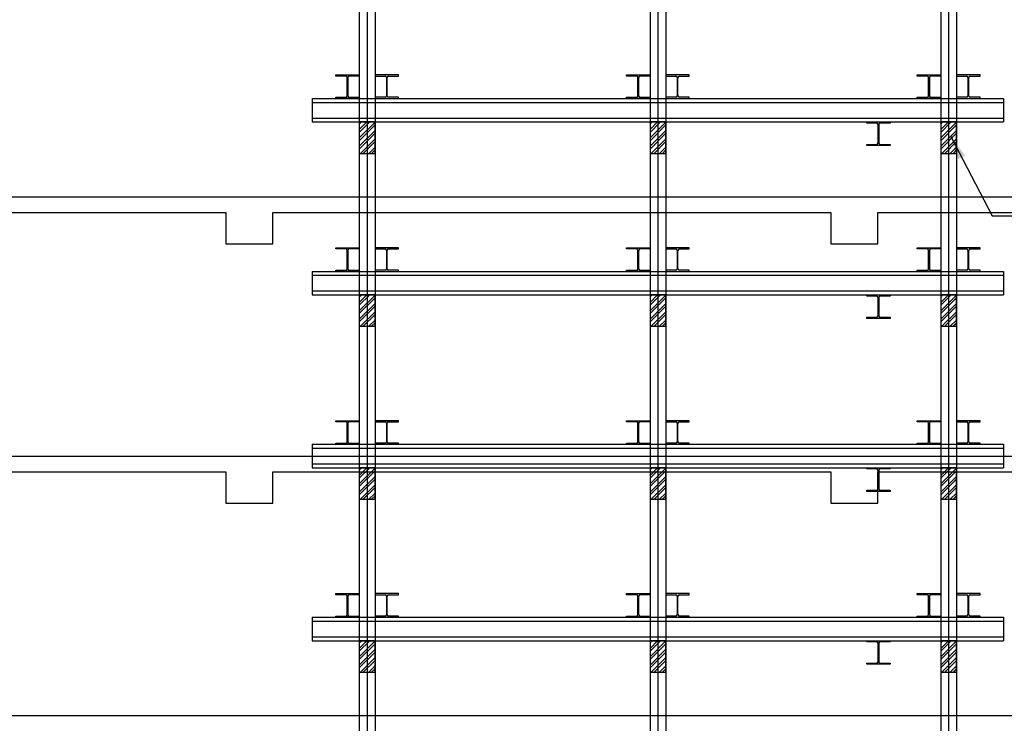
# Model space of a CAD drawing. Extents: x -539445 to 216555, y -1124956 to -1024424.
# Drawn here: x -335107 to -322577, y -1097506 to -1088555 of the extents above; entities that cross this region are included whole.
import ezdxf

# ---------------------------------------------------------------- set-up
doc = ezdxf.new("R2010")
doc.units = 0
doc.header["$LTSCALE"] = 100
doc.header["$MEASUREMENT"] = 0
for name, color, linetype in [('DIM', 7, 'CONTINUOUS'), ('PIECE-BRACKET', 61, 'CONTINUOUS'), ('SIDE PILE', 4, 'CONTINUOUS'), ('strut', 4, 'CONTINUOUS'), ('WALL', 2, 'CONTINUOUS'), ('하형재', 4, 'CONTINUOUS')]:
    doc.layers.add(name, color=color, linetype=linetype)
doc.styles.add('GHS', font='NGULIM.TTF')
doc.dimstyles.new('SK2', dxfattribs={"dimscale": 100, "dimtxt": 2.5, "dimasz": 3, "dimexe": 1, "dimexo": 0, "dimgap": 1, "dimtad": 1, "dimdec": 0, "dimzin": 0, "dimdsep": 46, "dimtxsty": 'GHS', "dimcen": 0, "dimclrd": 2, "dimclre": 2, "dimclrt": 7, "dimadec": 0, "dimazin": 0, "dimtfac": 1, "dimtdec": 0, "dimtix": 1, "dimtmove": 2, "dimatfit": 3, "dimfxl": 1, "dimtolj": 1, "dimtzin": 0, "dimarcsym": 0})

msp = doc.modelspace()

# ---------------------------------------------------------------- linework, layer by layer
at = {"layer": 'PIECE-BRACKET', "color": 4, "linetype": 'Continuous'}
for p, q in [((-330785.0685, -1089952.4181, 0), (-330688.126, -1089855.4756, 0)), ((-330785.0685, -1089881.7074, 0), (-330758.8367, -1089855.4756, 0)), ((-330785.0685, -1089987.7734, 0), (-330652.7707, -1089855.4756, 0)), ((-330585.0685, -1089855.4756, 0), (-330785.0685, -1089855.4756, 0)), ((-330785.0685, -1089855.4756, 0), (-330785.0685, -1090255.4756, 0)), ((-330785.0685, -1090058.4841, 0), (-330585.0685, -1089858.4841, 0)), ((-330785.0685, -1090093.8394, 0), (-330585.0685, -1089893.8394, 0)), ((-330585.0685, -1090255.4756, 0), (-330585.0685, -1089855.4756, 0)), ((-327085.0685, -1089952.4181, 0), (-326988.126, -1089855.4756, 0)), ((-327085.0685, -1089881.7074, 0), (-327058.8367, -1089855.4756, 0)), ((-327085.0685, -1089987.7734, 0), (-326952.7707, -1089855.4756, 0)), ((-326885.0685, -1089855.4756, 0), (-327085.0685, -1089855.4756, 0)), ((-327085.0685, -1089855.4756, 0), (-327085.0685, -1090255.4756, 0)), ((-327085.0685, -1090058.4841, 0), (-326885.0685, -1089858.4841, 0)), ((-327085.0685, -1090093.8394, 0), (-326885.0685, -1089893.8394, 0)), ((-326885.0685, -1090255.4756, 0), (-326885.0685, -1089855.4756, 0)), ((-323385.0685, -1089952.4181, 0), (-323288.126, -1089855.4756, 0)), ((-323385.0685, -1089881.7074, 0), (-323358.8367, -1089855.4756, 0)), ((-323385.0685, -1089987.7734, 0), (-323252.7707, -1089855.4756, 0)), ((-323185.0685, -1089855.4756, 0), (-323385.0685, -1089855.4756, 0)), ((-323385.0685, -1089855.4756, 0), (-323385.0685, -1090255.4756, 0)), ((-323385.0685, -1090058.4841, 0), (-323185.0685, -1089858.4841, 0)), ((-323385.0685, -1090093.8394, 0), (-323185.0685, -1089893.8394, 0)), ((-323185.0685, -1090255.4756, 0), (-323185.0685, -1089855.4756, 0)), ((-330785.0685, -1090164.5501, 0), (-330585.0685, -1089964.5501, 0)), ((-330785.0685, -1090199.9054, 0), (-330585.0685, -1089999.9054, 0)), ((-327085.0685, -1090164.5501, 0), (-326885.0685, -1089964.5501, 0)), ((-327085.0685, -1090199.9054, 0), (-326885.0685, -1089999.9054, 0)), ((-323385.0685, -1090164.5501, 0), (-323185.0685, -1089964.5501, 0)), ((-323385.0685, -1090199.9054, 0), (-323185.0685, -1089999.9054, 0)), ((-330769.9279, -1090255.4756, 0), (-330585.0685, -1090070.6161, 0)), ((-330734.5726, -1090255.4756, 0), (-330585.0685, -1090105.9714, 0)), ((-327069.9279, -1090255.4756, 0), (-326885.0685, -1090070.6161, 0)), ((-327034.5726, -1090255.4756, 0), (-326885.0685, -1090105.9714, 0)), ((-323369.9279, -1090255.4756, 0), (-323185.0685, -1090070.6161, 0)), ((-323334.5726, -1090255.4756, 0), (-323185.0685, -1090105.9714, 0)), ((-330785.0685, -1090255.4756, 0), (-330585.0685, -1090255.4756, 0)), ((-330663.8619, -1090255.4756, 0), (-330585.0685, -1090176.6821, 0)), ((-330628.5066, -1090255.4756, 0), (-330585.0685, -1090212.0375, 0)), ((-327085.0685, -1090255.4756, 0), (-326885.0685, -1090255.4756, 0)), ((-326963.8619, -1090255.4756, 0), (-326885.0685, -1090176.6821, 0)), ((-326928.5066, -1090255.4756, 0), (-326885.0685, -1090212.0375, 0)), ((-323385.0685, -1090255.4756, 0), (-323185.0685, -1090255.4756, 0)), ((-323263.8619, -1090255.4756, 0), (-323185.0685, -1090176.6821, 0)), ((-323228.5066, -1090255.4756, 0), (-323185.0685, -1090212.0375, 0)), ((-330785.0685, -1092152.4181, 0), (-330688.126, -1092055.4756, 0)), ((-330785.0685, -1092081.7074, 0), (-330758.8367, -1092055.4756, 0)), ((-330785.0685, -1092187.7734, 0), (-330652.7707, -1092055.4756, 0)), ((-330585.0685, -1092055.4756, 0), (-330785.0685, -1092055.4756, 0)), ((-330785.0685, -1092055.4756, 0), (-330785.0685, -1092455.4756, 0)), ((-330785.0685, -1092258.4841, 0), (-330585.0685, -1092058.4841, 0)), ((-330785.0685, -1092293.8394, 0), (-330585.0685, -1092093.8394, 0)), ((-330785.0685, -1092364.5501, 0), (-330585.0685, -1092164.5501, 0)), ((-330585.0685, -1092455.4756, 0), (-330585.0685, -1092055.4756, 0)), ((-327085.0685, -1092152.4181, 0), (-326988.126, -1092055.4756, 0)), ((-327085.0685, -1092081.7074, 0), (-327058.8367, -1092055.4756, 0)), ((-327085.0685, -1092187.7734, 0), (-326952.7707, -1092055.4756, 0)), ((-326885.0685, -1092055.4756, 0), (-327085.0685, -1092055.4756, 0)), ((-327085.0685, -1092055.4756, 0), (-327085.0685, -1092455.4756, 0)), ((-327085.0685, -1092258.4841, 0), (-326885.0685, -1092058.4841, 0)), ((-327085.0685, -1092293.8394, 0), (-326885.0685, -1092093.8394, 0)), ((-327085.0685, -1092364.5501, 0), (-326885.0685, -1092164.5501, 0)), ((-326885.0685, -1092455.4756, 0), (-326885.0685, -1092055.4756, 0)), ((-323385.0685, -1092152.4181, 0), (-323288.126, -1092055.4756, 0)), ((-323385.0685, -1092081.7074, 0), (-323358.8367, -1092055.4756, 0)), ((-323385.0685, -1092187.7734, 0), (-323252.7707, -1092055.4756, 0)), ((-323185.0685, -1092055.4756, 0), (-323385.0685, -1092055.4756, 0)), ((-323385.0685, -1092055.4756, 0), (-323385.0685, -1092455.4756, 0)), ((-323385.0685, -1092258.4841, 0), (-323185.0685, -1092058.4841, 0)), ((-323385.0685, -1092293.8394, 0), (-323185.0685, -1092093.8394, 0)), ((-323385.0685, -1092364.5501, 0), (-323185.0685, -1092164.5501, 0)), ((-323185.0685, -1092455.4756, 0), (-323185.0685, -1092055.4756, 0)), ((-330785.0685, -1092399.9054, 0), (-330585.0685, -1092199.9054, 0)), ((-330769.9279, -1092455.4756, 0), (-330585.0685, -1092270.6161, 0)), ((-327085.0685, -1092399.9054, 0), (-326885.0685, -1092199.9054, 0)), ((-327069.9279, -1092455.4756, 0), (-326885.0685, -1092270.6161, 0)), ((-323385.0685, -1092399.9054, 0), (-323185.0685, -1092199.9054, 0)), ((-323369.9279, -1092455.4756, 0), (-323185.0685, -1092270.6161, 0)), ((-330734.5726, -1092455.4756, 0), (-330585.0685, -1092305.9714, 0)), ((-330663.8619, -1092455.4756, 0), (-330585.0685, -1092376.6821, 0)), ((-330628.5066, -1092455.4756, 0), (-330585.0685, -1092412.0375, 0)), ((-327034.5726, -1092455.4756, 0), (-326885.0685, -1092305.9714, 0)), ((-326963.8619, -1092455.4756, 0), (-326885.0685, -1092376.6821, 0)), ((-326928.5066, -1092455.4756, 0), (-326885.0685, -1092412.0375, 0)), ((-323334.5726, -1092455.4756, 0), (-323185.0685, -1092305.9714, 0)), ((-323263.8619, -1092455.4756, 0), (-323185.0685, -1092376.6821, 0)), ((-323228.5066, -1092455.4756, 0), (-323185.0685, -1092412.0375, 0)), ((-330785.0685, -1092455.4756, 0), (-330585.0685, -1092455.4756, 0)), ((-327085.0685, -1092455.4756, 0), (-326885.0685, -1092455.4756, 0)), ((-323385.0685, -1092455.4756, 0), (-323185.0685, -1092455.4756, 0)), ((-330785.0685, -1094352.4181, 0), (-330688.126, -1094255.4756, 0)), ((-330785.0685, -1094281.7074, 0), (-330758.8367, -1094255.4756, 0)), ((-330785.0685, -1094387.7734, 0), (-330652.7707, -1094255.4756, 0)), ((-330585.0685, -1094255.4756, 0), (-330785.0685, -1094255.4756, 0)), ((-330785.0685, -1094255.4756, 0), (-330785.0685, -1094655.4756, 0)), ((-330785.0685, -1094458.4841, 0), (-330585.0685, -1094258.4841, 0)), ((-330785.0685, -1094493.8394, 0), (-330585.0685, -1094293.8394, 0)), ((-330585.0685, -1094655.4756, 0), (-330585.0685, -1094255.4756, 0)), ((-327085.0685, -1094352.4181, 0), (-326988.126, -1094255.4756, 0)), ((-327085.0685, -1094281.7074, 0), (-327058.8367, -1094255.4756, 0)), ((-327085.0685, -1094387.7734, 0), (-326952.7707, -1094255.4756, 0)), ((-326885.0685, -1094255.4756, 0), (-327085.0685, -1094255.4756, 0)), ((-327085.0685, -1094255.4756, 0), (-327085.0685, -1094655.4756, 0)), ((-327085.0685, -1094458.4841, 0), (-326885.0685, -1094258.4841, 0)), ((-327085.0685, -1094493.8394, 0), (-326885.0685, -1094293.8394, 0)), ((-326885.0685, -1094655.4756, 0), (-326885.0685, -1094255.4756, 0)), ((-323385.0685, -1094352.4181, 0), (-323288.126, -1094255.4756, 0)), ((-323385.0685, -1094281.7074, 0), (-323358.8367, -1094255.4756, 0)), ((-323385.0685, -1094387.7734, 0), (-323252.7707, -1094255.4756, 0)), ((-323185.0685, -1094255.4756, 0), (-323385.0685, -1094255.4756, 0)), ((-323385.0685, -1094255.4756, 0), (-323385.0685, -1094655.4756, 0)), ((-323385.0685, -1094458.4841, 0), (-323185.0685, -1094258.4841, 0)), ((-323385.0685, -1094493.8394, 0), (-323185.0685, -1094293.8394, 0)), ((-323185.0685, -1094655.4756, 0), (-323185.0685, -1094255.4756, 0)), ((-330785.0685, -1094564.5501, 0), (-330585.0685, -1094364.5501, 0)), ((-330785.0685, -1094599.9054, 0), (-330585.0685, -1094399.9054, 0)), ((-327085.0685, -1094564.5501, 0), (-326885.0685, -1094364.5501, 0)), ((-327085.0685, -1094599.9054, 0), (-326885.0685, -1094399.9054, 0)), ((-323385.0685, -1094564.5501, 0), (-323185.0685, -1094364.5501, 0)), ((-323385.0685, -1094599.9054, 0), (-323185.0685, -1094399.9054, 0)), ((-330769.9279, -1094655.4756, 0), (-330585.0685, -1094470.6161, 0)), ((-330734.5726, -1094655.4756, 0), (-330585.0685, -1094505.9714, 0)), ((-327069.9279, -1094655.4756, 0), (-326885.0685, -1094470.6161, 0)), ((-327034.5726, -1094655.4756, 0), (-326885.0685, -1094505.9714, 0)), ((-323369.9279, -1094655.4756, 0), (-323185.0685, -1094470.6161, 0)), ((-323334.5726, -1094655.4756, 0), (-323185.0685, -1094505.9714, 0)), ((-330785.0685, -1094655.4756, 0), (-330585.0685, -1094655.4756, 0)), ((-330663.8619, -1094655.4756, 0), (-330585.0685, -1094576.6821, 0)), ((-330628.5066, -1094655.4756, 0), (-330585.0685, -1094612.0375, 0)), ((-327085.0685, -1094655.4756, 0), (-326885.0685, -1094655.4756, 0)), ((-326963.8619, -1094655.4756, 0), (-326885.0685, -1094576.6821, 0)), ((-326928.5066, -1094655.4756, 0), (-326885.0685, -1094612.0375, 0)), ((-323385.0685, -1094655.4756, 0), (-323185.0685, -1094655.4756, 0)), ((-323263.8619, -1094655.4756, 0), (-323185.0685, -1094576.6821, 0)), ((-323228.5066, -1094655.4756, 0), (-323185.0685, -1094612.0375, 0)), ((-330785.0685, -1096552.4181, 0), (-330688.126, -1096455.4756, 0)), ((-330785.0685, -1096481.7074, 0), (-330758.8367, -1096455.4756, 0)), ((-330785.0685, -1096587.7734, 0), (-330652.7707, -1096455.4756, 0)), ((-330585.0685, -1096455.4756, 0), (-330785.0685, -1096455.4756, 0)), ((-330785.0685, -1096455.4756, 0), (-330785.0685, -1096855.4756, 0)), ((-330785.0685, -1096658.4841, 0), (-330585.0685, -1096458.4841, 0)), ((-330785.0685, -1096693.8394, 0), (-330585.0685, -1096493.8394, 0)), ((-330585.0685, -1096855.4756, 0), (-330585.0685, -1096455.4756, 0)), ((-327085.0685, -1096552.4181, 0), (-326988.126, -1096455.4756, 0)), ((-327085.0685, -1096481.7074, 0), (-327058.8367, -1096455.4756, 0)), ((-327085.0685, -1096587.7734, 0), (-326952.7707, -1096455.4756, 0)), ((-326885.0685, -1096455.4756, 0), (-327085.0685, -1096455.4756, 0)), ((-327085.0685, -1096455.4756, 0), (-327085.0685, -1096855.4756, 0)), ((-327085.0685, -1096658.4841, 0), (-326885.0685, -1096458.4841, 0)), ((-327085.0685, -1096693.8394, 0), (-326885.0685, -1096493.8394, 0)), ((-326885.0685, -1096855.4756, 0), (-326885.0685, -1096455.4756, 0)), ((-323385.0685, -1096552.4181, 0), (-323288.126, -1096455.4756, 0)), ((-323385.0685, -1096481.7074, 0), (-323358.8367, -1096455.4756, 0)), ((-323385.0685, -1096587.7734, 0), (-323252.7707, -1096455.4756, 0)), ((-323185.0685, -1096455.4756, 0), (-323385.0685, -1096455.4756, 0)), ((-323385.0685, -1096455.4756, 0), (-323385.0685, -1096855.4756, 0)), ((-323385.0685, -1096658.4841, 0), (-323185.0685, -1096458.4841, 0)), ((-323385.0685, -1096693.8394, 0), (-323185.0685, -1096493.8394, 0)), ((-323185.0685, -1096855.4756, 0), (-323185.0685, -1096455.4756, 0)), ((-330785.0685, -1096764.5501, 0), (-330585.0685, -1096564.5501, 0)), ((-330785.0685, -1096799.9054, 0), (-330585.0685, -1096599.9054, 0)), ((-330769.9279, -1096855.4756, 0), (-330585.0685, -1096670.6161, 0)), ((-327085.0685, -1096764.5501, 0), (-326885.0685, -1096564.5501, 0)), ((-327085.0685, -1096799.9054, 0), (-326885.0685, -1096599.9054, 0)), ((-327069.9279, -1096855.4756, 0), (-326885.0685, -1096670.6161, 0)), ((-323385.0685, -1096764.5501, 0), (-323185.0685, -1096564.5501, 0)), ((-323385.0685, -1096799.9054, 0), (-323185.0685, -1096599.9054, 0)), ((-323369.9279, -1096855.4756, 0), (-323185.0685, -1096670.6161, 0)), ((-330734.5726, -1096855.4756, 0), (-330585.0685, -1096705.9714, 0)), ((-330663.8619, -1096855.4756, 0), (-330585.0685, -1096776.6821, 0)), ((-327034.5726, -1096855.4756, 0), (-326885.0685, -1096705.9714, 0)), ((-326963.8619, -1096855.4756, 0), (-326885.0685, -1096776.6821, 0)), ((-323334.5726, -1096855.4756, 0), (-323185.0685, -1096705.9714, 0)), ((-323263.8619, -1096855.4756, 0), (-323185.0685, -1096776.6821, 0)), ((-330785.0685, -1096855.4756, 0), (-330585.0685, -1096855.4756, 0)), ((-330628.5066, -1096855.4756, 0), (-330585.0685, -1096812.0375, 0)), ((-327085.0685, -1096855.4756, 0), (-326885.0685, -1096855.4756, 0)), ((-326928.5066, -1096855.4756, 0), (-326885.0685, -1096812.0375, 0)), ((-323385.0685, -1096855.4756, 0), (-323185.0685, -1096855.4756, 0)), ((-323228.5066, -1096855.4756, 0), (-323185.0685, -1096812.0375, 0))]:
    msp.add_line(p, q, dxfattribs=at)
at = {"layer": 'SIDE PILE', "color": 4}
for p, q in [((-330785.2243, -1081756.451, 0), (-330785.0685, -1108256.0929)), ((-330585.2243, -1081756.451, 0), (-330585.0685, -1108256.0929)), ((-327085.2243, -1081756.451, 0), (-327085.0685, -1108256.0929)), ((-326885.2243, -1081756.451, 0), (-326885.0685, -1108256.0929)), ((-323385.2243, -1081756.451, 0), (-323385.0685, -1108256.0929)), ((-323185.2243, -1081756.451, 0), (-323185.0685, -1108256.0929))]:
    msp.add_line(p, q, dxfattribs=at)
at = {"layer": 'SIDE PILE', "color": 1}
for p, q in [((-330685.2243, -1081756.451, 0), (-330685.0685, -1108256.0929)), ((-326985.2243, -1081756.451, 0), (-326985.0685, -1108256.0929)), ((-323285.2243, -1081756.451, 0), (-323285.0685, -1108256.0929))]:
    msp.add_line(p, q, dxfattribs=at)
at = {"layer": 'strut', "linetype": 'ByBlock'}
for p, q in [((-331385.1594, -1089556.0681, 0), (-331385.1589, -1089855.4544, 0)), ((-322585.1307, -1089556.0929, 0), (-322585.1295, -1089855.4083, 0)), ((-331385.1594, -1091756.0681, 0), (-331385.1589, -1092055.4544, 0)), ((-322585.1307, -1091756.0929, 0), (-322585.1295, -1092055.4083, 0)), ((-331385.1594, -1093956.0681, 0), (-331385.1589, -1094255.4544, 0)), ((-322585.1307, -1093956.0929, 0), (-322585.1295, -1094255.4083, 0)), ((-331385.1594, -1096156.0681, 0), (-331385.1589, -1096455.4544, 0)), ((-322585.1307, -1096156.0929, 0), (-322585.1295, -1096455.4083, 0))]:
    msp.add_line(p, q, dxfattribs=at)
at = {"layer": 'strut', "color": 1}
for p, q in [((-331385.1593, -1089606.0596, 0), (-322585.1305, -1089606.0402, 0)), ((-331385.159, -1089806.0596, 0), (-322585.1297, -1089806.0402, 0)), ((-331385.1593, -1091806.0596, 0), (-322585.1305, -1091806.0402, 0)), ((-331385.159, -1092006.0596, 0), (-322585.1297, -1092006.0402, 0)), ((-331385.1593, -1094006.0596, 0), (-322585.1305, -1094006.0402, 0)), ((-331385.159, -1094206.0596, 0), (-322585.1297, -1094206.0402, 0)), ((-331385.1593, -1096206.0596, 0), (-322585.1305, -1096206.0402, 0)), ((-331385.159, -1096406.0596, 0), (-322585.1297, -1096406.0402, 0))]:
    msp.add_line(p, q, dxfattribs=at)
at = {"layer": 'strut'}
for p, q in [((-331385.1589, -1089556.06, 0), (-322585.1307, -1089556.0406, 0)), ((-331385.1589, -1089855.4404, 0), (-322585.1295, -1089855.4071, 0)), ((-331385.1589, -1091756.06, 0), (-322585.1307, -1091756.0406, 0)), ((-331385.1589, -1092055.4404, 0), (-322585.1295, -1092055.4071, 0)), ((-331385.1589, -1093956.06, 0), (-322585.1307, -1093956.0406, 0)), ((-331385.1589, -1094255.4404, 0), (-322585.1295, -1094255.4071, 0)), ((-331385.1589, -1096156.06, 0), (-322585.1307, -1096156.0406, 0)), ((-331385.1589, -1096455.4404, 0), (-322585.1295, -1096455.4071, 0))]:
    msp.add_line(p, q, dxfattribs=at)
at = {"layer": 'WALL', "color": 8}
for p, q in [((-357085.0685, -1090806.0929), (-310485.0685, -1090806.0929)), ((-340185.0685, -1091006.0929), (-332485.0685, -1091006.0929)), ((-332485.0685, -1091006.0929), (-332485.0685, -1091406.0929)), ((-331885.0685, -1091006.0929), (-324785.0685, -1091006.0929)), ((-331885.0685, -1091406.0929), (-331885.0685, -1091006.0929)), ((-324785.0685, -1091006.0929), (-324785.0685, -1091406.0929)), ((-324185.0685, -1091006.0929), (-317585.0685, -1091006.0929)), ((-324185.0685, -1091406.0929), (-324185.0685, -1091006.0929)), ((-332485.0685, -1091406.0929), (-331885.0685, -1091406.0929)), ((-324785.0685, -1091406.0929), (-324185.0685, -1091406.0929)), ((-357085.0685, -1094106.0929), (-310485.0685, -1094106.0929)), ((-340185.0685, -1094306.0929), (-332485.0685, -1094306.0929)), ((-332485.0685, -1094306.0929), (-332485.0685, -1094706.0929)), ((-331885.0685, -1094306.0929), (-324785.0685, -1094306.0929)), ((-331885.0685, -1094706.0929), (-331885.0685, -1094306.0929)), ((-324785.0685, -1094306.0929), (-324785.0685, -1094706.0929)), ((-324185.0685, -1094306.0929), (-317585.0685, -1094306.0929)), ((-324185.0685, -1094706.0929), (-324185.0685, -1094306.0929)), ((-332485.0685, -1094706.0929), (-331885.0685, -1094706.0929)), ((-324785.0685, -1094706.0929), (-324185.0685, -1094706.0929)), ((-357085.0685, -1097406.0929), (-310485.0685, -1097406.0929))]:
    msp.add_line(p, q, dxfattribs=at)
at = {"layer": '하형재', "linetype": 'Continuous'}
for p, q in [((-331085.1307, -1089271.0929, 0), (-331085.1307, -1089256.0929, 0)), ((-331085.1307, -1089256.0929, 0), (-330785.1307, -1089256.0929, 0)), ((-330958.1307, -1089271.0929, 0), (-331085.1307, -1089271.0929, 0)), ((-330785.1307, -1089271.0929, 0), (-330912.1307, -1089271.0929, 0)), ((-330785.1307, -1089256.0929, 0), (-330785.1307, -1089271.0929, 0)), ((-330585.1307, -1089256.0929, 0), (-330585.1307, -1089271.0929, 0)), ((-330285.1307, -1089256.0929, 0), (-330585.1307, -1089256.0929, 0)), ((-330585.1307, -1089271.0929, 0), (-330458.1307, -1089271.0929, 0)), ((-330412.1307, -1089271.0929, 0), (-330285.1307, -1089271.0929, 0)), ((-330285.1307, -1089271.0929, 0), (-330285.1307, -1089256.0929, 0)), ((-327385.1307, -1089271.0929, 0), (-327385.1307, -1089256.0929, 0)), ((-327385.1307, -1089256.0929, 0), (-327085.1307, -1089256.0929, 0)), ((-327258.1307, -1089271.0929, 0), (-327385.1307, -1089271.0929, 0)), ((-327085.1307, -1089271.0929, 0), (-327212.1307, -1089271.0929, 0)), ((-327085.1307, -1089256.0929, 0), (-327085.1307, -1089271.0929, 0)), ((-326885.1307, -1089256.0929, 0), (-326885.1307, -1089271.0929, 0)), ((-326585.1307, -1089256.0929, 0), (-326885.1307, -1089256.0929, 0)), ((-326885.1307, -1089271.0929, 0), (-326758.1307, -1089271.0929, 0)), ((-326712.1307, -1089271.0929, 0), (-326585.1307, -1089271.0929, 0)), ((-326585.1307, -1089271.0929, 0), (-326585.1307, -1089256.0929, 0)), ((-323685.1307, -1089271.0929, 0), (-323685.1307, -1089256.0929, 0)), ((-323685.1307, -1089256.0929, 0), (-323385.1307, -1089256.0929, 0)), ((-323558.1307, -1089271.0929, 0), (-323685.1307, -1089271.0929, 0)), ((-323385.1307, -1089271.0929, 0), (-323512.1307, -1089271.0929, 0)), ((-323385.1307, -1089256.0929, 0), (-323385.1307, -1089271.0929, 0)), ((-323185.1307, -1089256.0929, 0), (-323185.1307, -1089271.0929, 0)), ((-322885.1307, -1089256.0929, 0), (-323185.1307, -1089256.0929, 0)), ((-323185.1307, -1089271.0929, 0), (-323058.1307, -1089271.0929, 0)), ((-323012.1307, -1089271.0929, 0), (-322885.1307, -1089271.0929, 0)), ((-322885.1307, -1089271.0929, 0), (-322885.1307, -1089256.0929, 0)), ((-330940.1307, -1089523.0929, 0), (-330940.1307, -1089289.0929, 0)), ((-330930.1307, -1089289.0929, 0), (-330930.1307, -1089523.0929, 0)), ((-330440.1307, -1089289.0929, 0), (-330440.1307, -1089523.0929, 0)), ((-330430.1307, -1089523.0929, 0), (-330430.1307, -1089289.0929, 0)), ((-327240.1307, -1089523.0929, 0), (-327240.1307, -1089289.0929, 0)), ((-327230.1307, -1089289.0929, 0), (-327230.1307, -1089523.0929, 0)), ((-326740.1307, -1089289.0929, 0), (-326740.1307, -1089523.0929, 0)), ((-326730.1307, -1089523.0929, 0), (-326730.1307, -1089289.0929, 0)), ((-323540.1307, -1089523.0929, 0), (-323540.1307, -1089289.0929, 0)), ((-323530.1307, -1089289.0929, 0), (-323530.1307, -1089523.0929, 0)), ((-323040.1307, -1089289.0929, 0), (-323040.1307, -1089523.0929, 0)), ((-323030.1307, -1089523.0929, 0), (-323030.1307, -1089289.0929, 0)), ((-331085.1307, -1089556.0929, 0), (-331085.1307, -1089541.0929, 0)), ((-331085.1307, -1089541.0929, 0), (-330958.1307, -1089541.0929, 0)), ((-330785.1307, -1089556.0929, 0), (-331085.1307, -1089556.0929, 0)), ((-330912.1307, -1089541.0929, 0), (-330785.1307, -1089541.0929, 0)), ((-330785.1307, -1089541.0929, 0), (-330785.1307, -1089556.0929, 0)), ((-330458.1307, -1089541.0929, 0), (-330585.1307, -1089541.0929, 0)), ((-330585.1307, -1089541.0929, 0), (-330585.1307, -1089556.0929, 0)), ((-330585.1307, -1089556.0929, 0), (-330285.1307, -1089556.0929, 0)), ((-330285.1307, -1089541.0929, 0), (-330412.1307, -1089541.0929, 0)), ((-330285.1307, -1089556.0929, 0), (-330285.1307, -1089541.0929, 0)), ((-327385.1307, -1089556.0929, 0), (-327385.1307, -1089541.0929, 0)), ((-327385.1307, -1089541.0929, 0), (-327258.1307, -1089541.0929, 0)), ((-327085.1307, -1089556.0929, 0), (-327385.1307, -1089556.0929, 0)), ((-327212.1307, -1089541.0929, 0), (-327085.1307, -1089541.0929, 0)), ((-327085.1307, -1089541.0929, 0), (-327085.1307, -1089556.0929, 0)), ((-326758.1307, -1089541.0929, 0), (-326885.1307, -1089541.0929, 0)), ((-326885.1307, -1089541.0929, 0), (-326885.1307, -1089556.0929, 0)), ((-326885.1307, -1089556.0929, 0), (-326585.1307, -1089556.0929, 0)), ((-326585.1307, -1089541.0929, 0), (-326712.1307, -1089541.0929, 0)), ((-326585.1307, -1089556.0929, 0), (-326585.1307, -1089541.0929, 0)), ((-323685.1307, -1089556.0929, 0), (-323685.1307, -1089541.0929, 0)), ((-323685.1307, -1089541.0929, 0), (-323558.1307, -1089541.0929, 0)), ((-323385.1307, -1089556.0929, 0), (-323685.1307, -1089556.0929, 0)), ((-323512.1307, -1089541.0929, 0), (-323385.1307, -1089541.0929, 0)), ((-323385.1307, -1089541.0929, 0), (-323385.1307, -1089556.0929, 0)), ((-323058.1307, -1089541.0929, 0), (-323185.1307, -1089541.0929, 0)), ((-323185.1307, -1089541.0929, 0), (-323185.1307, -1089556.0929, 0)), ((-323185.1307, -1089556.0929, 0), (-322885.1307, -1089556.0929, 0)), ((-322885.1307, -1089541.0929, 0), (-323012.1307, -1089541.0929, 0)), ((-322885.1307, -1089556.0929, 0), (-322885.1307, -1089541.0929, 0)), ((-324328.0804, -1089870.4132, 0), (-324328.0804, -1089855.4132, 0)), ((-324328.0804, -1089855.4132, 0), (-324028.0804, -1089855.4132, 0)), ((-324201.0804, -1089870.4132, 0), (-324328.0804, -1089870.4132, 0)), ((-324183.0804, -1090122.4132, 0), (-324183.0804, -1089888.4132, 0)), ((-324173.0804, -1089888.4132, 0), (-324173.0804, -1090122.4132, 0)), ((-324028.0804, -1089870.4132, 0), (-324155.0804, -1089870.4132, 0)), ((-324028.0804, -1089855.4132, 0), (-324028.0804, -1089870.4132, 0)), ((-324328.0804, -1090155.4132, 0), (-324328.0804, -1090140.4132, 0)), ((-324328.0804, -1090140.4132, 0), (-324201.0804, -1090140.4132, 0)), ((-324028.0804, -1090155.4132, 0), (-324328.0804, -1090155.4132, 0)), ((-324155.0804, -1090140.4132, 0), (-324028.0804, -1090140.4132, 0)), ((-324028.0804, -1090140.4132, 0), (-324028.0804, -1090155.4132, 0)), ((-331085.1307, -1091471.0929, 0), (-331085.1307, -1091456.0929, 0)), ((-331085.1307, -1091456.0929, 0), (-330785.1307, -1091456.0929, 0)), ((-330958.1307, -1091471.0929, 0), (-331085.1307, -1091471.0929, 0)), ((-330940.1307, -1091723.0929, 0), (-330940.1307, -1091489.0929, 0)), ((-330930.1307, -1091489.0929, 0), (-330930.1307, -1091723.0929, 0)), ((-330785.1307, -1091471.0929, 0), (-330912.1307, -1091471.0929, 0)), ((-330785.1307, -1091456.0929, 0), (-330785.1307, -1091471.0929, 0)), ((-330585.1307, -1091456.0929, 0), (-330585.1307, -1091471.0929, 0)), ((-330285.1307, -1091456.0929, 0), (-330585.1307, -1091456.0929, 0)), ((-330585.1307, -1091471.0929, 0), (-330458.1307, -1091471.0929, 0)), ((-330440.1307, -1091489.0929, 0), (-330440.1307, -1091723.0929, 0)), ((-330430.1307, -1091723.0929, 0), (-330430.1307, -1091489.0929, 0)), ((-330412.1307, -1091471.0929, 0), (-330285.1307, -1091471.0929, 0)), ((-330285.1307, -1091471.0929, 0), (-330285.1307, -1091456.0929, 0)), ((-327385.1307, -1091471.0929, 0), (-327385.1307, -1091456.0929, 0)), ((-327385.1307, -1091456.0929, 0), (-327085.1307, -1091456.0929, 0)), ((-327258.1307, -1091471.0929, 0), (-327385.1307, -1091471.0929, 0)), ((-327240.1307, -1091723.0929, 0), (-327240.1307, -1091489.0929, 0)), ((-327230.1307, -1091489.0929, 0), (-327230.1307, -1091723.0929, 0)), ((-327085.1307, -1091471.0929, 0), (-327212.1307, -1091471.0929, 0)), ((-327085.1307, -1091456.0929, 0), (-327085.1307, -1091471.0929, 0)), ((-326885.1307, -1091456.0929, 0), (-326885.1307, -1091471.0929, 0)), ((-326585.1307, -1091456.0929, 0), (-326885.1307, -1091456.0929, 0)), ((-326885.1307, -1091471.0929, 0), (-326758.1307, -1091471.0929, 0)), ((-326740.1307, -1091489.0929, 0), (-326740.1307, -1091723.0929, 0)), ((-326730.1307, -1091723.0929, 0), (-326730.1307, -1091489.0929, 0)), ((-326712.1307, -1091471.0929, 0), (-326585.1307, -1091471.0929, 0)), ((-326585.1307, -1091471.0929, 0), (-326585.1307, -1091456.0929, 0)), ((-323685.1307, -1091471.0929, 0), (-323685.1307, -1091456.0929, 0)), ((-323685.1307, -1091456.0929, 0), (-323385.1307, -1091456.0929, 0)), ((-323558.1307, -1091471.0929, 0), (-323685.1307, -1091471.0929, 0)), ((-323540.1307, -1091723.0929, 0), (-323540.1307, -1091489.0929, 0)), ((-323530.1307, -1091489.0929, 0), (-323530.1307, -1091723.0929, 0)), ((-323385.1307, -1091471.0929, 0), (-323512.1307, -1091471.0929, 0)), ((-323385.1307, -1091456.0929, 0), (-323385.1307, -1091471.0929, 0)), ((-323185.1307, -1091456.0929, 0), (-323185.1307, -1091471.0929, 0)), ((-322885.1307, -1091456.0929, 0), (-323185.1307, -1091456.0929, 0)), ((-323185.1307, -1091471.0929, 0), (-323058.1307, -1091471.0929, 0)), ((-323040.1307, -1091489.0929, 0), (-323040.1307, -1091723.0929, 0)), ((-323030.1307, -1091723.0929, 0), (-323030.1307, -1091489.0929, 0)), ((-323012.1307, -1091471.0929, 0), (-322885.1307, -1091471.0929, 0)), ((-322885.1307, -1091471.0929, 0), (-322885.1307, -1091456.0929, 0)), ((-331085.1307, -1091756.0929, 0), (-331085.1307, -1091741.0929, 0)), ((-331085.1307, -1091741.0929, 0), (-330958.1307, -1091741.0929, 0)), ((-330785.1307, -1091756.0929, 0), (-331085.1307, -1091756.0929, 0)), ((-330912.1307, -1091741.0929, 0), (-330785.1307, -1091741.0929, 0)), ((-330785.1307, -1091741.0929, 0), (-330785.1307, -1091756.0929, 0)), ((-330458.1307, -1091741.0929, 0), (-330585.1307, -1091741.0929, 0)), ((-330585.1307, -1091741.0929, 0), (-330585.1307, -1091756.0929, 0)), ((-330585.1307, -1091756.0929, 0), (-330285.1307, -1091756.0929, 0)), ((-330285.1307, -1091741.0929, 0), (-330412.1307, -1091741.0929, 0)), ((-330285.1307, -1091756.0929, 0), (-330285.1307, -1091741.0929, 0)), ((-327385.1307, -1091756.0929, 0), (-327385.1307, -1091741.0929, 0)), ((-327385.1307, -1091741.0929, 0), (-327258.1307, -1091741.0929, 0)), ((-327085.1307, -1091756.0929, 0), (-327385.1307, -1091756.0929, 0)), ((-327212.1307, -1091741.0929, 0), (-327085.1307, -1091741.0929, 0)), ((-327085.1307, -1091741.0929, 0), (-327085.1307, -1091756.0929, 0)), ((-326758.1307, -1091741.0929, 0), (-326885.1307, -1091741.0929, 0)), ((-326885.1307, -1091741.0929, 0), (-326885.1307, -1091756.0929, 0)), ((-326885.1307, -1091756.0929, 0), (-326585.1307, -1091756.0929, 0)), ((-326585.1307, -1091741.0929, 0), (-326712.1307, -1091741.0929, 0)), ((-326585.1307, -1091756.0929, 0), (-326585.1307, -1091741.0929, 0)), ((-323685.1307, -1091756.0929, 0), (-323685.1307, -1091741.0929, 0)), ((-323685.1307, -1091741.0929, 0), (-323558.1307, -1091741.0929, 0)), ((-323385.1307, -1091756.0929, 0), (-323685.1307, -1091756.0929, 0)), ((-323512.1307, -1091741.0929, 0), (-323385.1307, -1091741.0929, 0)), ((-323385.1307, -1091741.0929, 0), (-323385.1307, -1091756.0929, 0)), ((-323058.1307, -1091741.0929, 0), (-323185.1307, -1091741.0929, 0)), ((-323185.1307, -1091741.0929, 0), (-323185.1307, -1091756.0929, 0)), ((-323185.1307, -1091756.0929, 0), (-322885.1307, -1091756.0929, 0)), ((-322885.1307, -1091741.0929, 0), (-323012.1307, -1091741.0929, 0)), ((-322885.1307, -1091756.0929, 0), (-322885.1307, -1091741.0929, 0)), ((-324328.0721, -1092070.4132, 0), (-324328.0721, -1092055.4132, 0)), ((-324328.0721, -1092055.4132, 0), (-324028.0721, -1092055.4132, 0)), ((-324201.0721, -1092070.4132, 0), (-324328.0721, -1092070.4132, 0)), ((-324183.0721, -1092322.4132, 0), (-324183.0721, -1092088.4132, 0)), ((-324173.0721, -1092088.4132, 0), (-324173.0721, -1092322.4132, 0)), ((-324028.0721, -1092070.4132, 0), (-324155.0721, -1092070.4132, 0)), ((-324028.0721, -1092055.4132, 0), (-324028.0721, -1092070.4132, 0)), ((-324328.0721, -1092355.4132, 0), (-324328.0721, -1092340.4132, 0)), ((-324328.0721, -1092340.4132, 0), (-324201.0721, -1092340.4132, 0)), ((-324028.0721, -1092355.4132, 0), (-324328.0721, -1092355.4132, 0)), ((-324155.0721, -1092340.4132, 0), (-324028.0721, -1092340.4132, 0)), ((-324028.0721, -1092340.4132, 0), (-324028.0721, -1092355.4132, 0)), ((-331085.1307, -1093671.0929, 0), (-331085.1307, -1093656.0929, 0)), ((-331085.1307, -1093656.0929, 0), (-330785.1307, -1093656.0929, 0)), ((-330958.1307, -1093671.0929, 0), (-331085.1307, -1093671.0929, 0)), ((-330785.1307, -1093671.0929, 0), (-330912.1307, -1093671.0929, 0)), ((-330785.1307, -1093656.0929, 0), (-330785.1307, -1093671.0929, 0)), ((-330585.1307, -1093656.0929, 0), (-330585.1307, -1093671.0929, 0)), ((-330285.1307, -1093656.0929, 0), (-330585.1307, -1093656.0929, 0)), ((-330585.1307, -1093671.0929, 0), (-330458.1307, -1093671.0929, 0)), ((-330412.1307, -1093671.0929, 0), (-330285.1307, -1093671.0929, 0)), ((-330285.1307, -1093671.0929, 0), (-330285.1307, -1093656.0929, 0)), ((-327385.1307, -1093671.0929, 0), (-327385.1307, -1093656.0929, 0)), ((-327385.1307, -1093656.0929, 0), (-327085.1307, -1093656.0929, 0)), ((-327258.1307, -1093671.0929, 0), (-327385.1307, -1093671.0929, 0)), ((-327085.1307, -1093671.0929, 0), (-327212.1307, -1093671.0929, 0)), ((-327085.1307, -1093656.0929, 0), (-327085.1307, -1093671.0929, 0)), ((-326885.1307, -1093656.0929, 0), (-326885.1307, -1093671.0929, 0)), ((-326585.1307, -1093656.0929, 0), (-326885.1307, -1093656.0929, 0)), ((-326885.1307, -1093671.0929, 0), (-326758.1307, -1093671.0929, 0)), ((-326712.1307, -1093671.0929, 0), (-326585.1307, -1093671.0929, 0)), ((-326585.1307, -1093671.0929, 0), (-326585.1307, -1093656.0929, 0)), ((-323685.1307, -1093671.0929, 0), (-323685.1307, -1093656.0929, 0)), ((-323685.1307, -1093656.0929, 0), (-323385.1307, -1093656.0929, 0)), ((-323558.1307, -1093671.0929, 0), (-323685.1307, -1093671.0929, 0)), ((-323385.1307, -1093671.0929, 0), (-323512.1307, -1093671.0929, 0)), ((-323385.1307, -1093656.0929, 0), (-323385.1307, -1093671.0929, 0)), ((-323185.1307, -1093656.0929, 0), (-323185.1307, -1093671.0929, 0)), ((-322885.1307, -1093656.0929, 0), (-323185.1307, -1093656.0929, 0)), ((-323185.1307, -1093671.0929, 0), (-323058.1307, -1093671.0929, 0)), ((-323012.1307, -1093671.0929, 0), (-322885.1307, -1093671.0929, 0)), ((-322885.1307, -1093671.0929, 0), (-322885.1307, -1093656.0929, 0)), ((-330940.1307, -1093923.0929, 0), (-330940.1307, -1093689.0929, 0)), ((-330930.1307, -1093689.0929, 0), (-330930.1307, -1093923.0929, 0)), ((-330440.1307, -1093689.0929, 0), (-330440.1307, -1093923.0929, 0)), ((-330430.1307, -1093923.0929, 0), (-330430.1307, -1093689.0929, 0)), ((-327240.1307, -1093923.0929, 0), (-327240.1307, -1093689.0929, 0)), ((-327230.1307, -1093689.0929, 0), (-327230.1307, -1093923.0929, 0)), ((-326740.1307, -1093689.0929, 0), (-326740.1307, -1093923.0929, 0)), ((-326730.1307, -1093923.0929, 0), (-326730.1307, -1093689.0929, 0)), ((-323540.1307, -1093923.0929, 0), (-323540.1307, -1093689.0929, 0)), ((-323530.1307, -1093689.0929, 0), (-323530.1307, -1093923.0929, 0)), ((-323040.1307, -1093689.0929, 0), (-323040.1307, -1093923.0929, 0)), ((-323030.1307, -1093923.0929, 0), (-323030.1307, -1093689.0929, 0)), ((-331085.1307, -1093956.0929, 0), (-331085.1307, -1093941.0929, 0)), ((-331085.1307, -1093941.0929, 0), (-330958.1307, -1093941.0929, 0)), ((-330785.1307, -1093956.0929, 0), (-331085.1307, -1093956.0929, 0)), ((-330912.1307, -1093941.0929, 0), (-330785.1307, -1093941.0929, 0)), ((-330785.1307, -1093941.0929, 0), (-330785.1307, -1093956.0929, 0)), ((-330458.1307, -1093941.0929, 0), (-330585.1307, -1093941.0929, 0)), ((-330585.1307, -1093941.0929, 0), (-330585.1307, -1093956.0929, 0)), ((-330585.1307, -1093956.0929, 0), (-330285.1307, -1093956.0929, 0)), ((-330285.1307, -1093941.0929, 0), (-330412.1307, -1093941.0929, 0)), ((-330285.1307, -1093956.0929, 0), (-330285.1307, -1093941.0929, 0)), ((-327385.1307, -1093956.0929, 0), (-327385.1307, -1093941.0929, 0)), ((-327385.1307, -1093941.0929, 0), (-327258.1307, -1093941.0929, 0)), ((-327085.1307, -1093956.0929, 0), (-327385.1307, -1093956.0929, 0)), ((-327212.1307, -1093941.0929, 0), (-327085.1307, -1093941.0929, 0)), ((-327085.1307, -1093941.0929, 0), (-327085.1307, -1093956.0929, 0)), ((-326758.1307, -1093941.0929, 0), (-326885.1307, -1093941.0929, 0)), ((-326885.1307, -1093941.0929, 0), (-326885.1307, -1093956.0929, 0)), ((-326885.1307, -1093956.0929, 0), (-326585.1307, -1093956.0929, 0)), ((-326585.1307, -1093941.0929, 0), (-326712.1307, -1093941.0929, 0)), ((-326585.1307, -1093956.0929, 0), (-326585.1307, -1093941.0929, 0)), ((-323685.1307, -1093956.0929, 0), (-323685.1307, -1093941.0929, 0)), ((-323685.1307, -1093941.0929, 0), (-323558.1307, -1093941.0929, 0)), ((-323385.1307, -1093956.0929, 0), (-323685.1307, -1093956.0929, 0)), ((-323512.1307, -1093941.0929, 0), (-323385.1307, -1093941.0929, 0)), ((-323385.1307, -1093941.0929, 0), (-323385.1307, -1093956.0929, 0)), ((-323058.1307, -1093941.0929, 0), (-323185.1307, -1093941.0929, 0)), ((-323185.1307, -1093941.0929, 0), (-323185.1307, -1093956.0929, 0)), ((-323185.1307, -1093956.0929, 0), (-322885.1307, -1093956.0929, 0)), ((-322885.1307, -1093941.0929, 0), (-323012.1307, -1093941.0929, 0)), ((-322885.1307, -1093956.0929, 0), (-322885.1307, -1093941.0929, 0)), ((-324328.0638, -1094270.4132, 0), (-324328.0638, -1094255.4132, 0)), ((-324328.0638, -1094255.4132, 0), (-324028.0638, -1094255.4132, 0)), ((-324201.0638, -1094270.4132, 0), (-324328.0638, -1094270.4132, 0)), ((-324183.0638, -1094522.4132, 0), (-324183.0638, -1094288.4132, 0)), ((-324173.0638, -1094288.4132, 0), (-324173.0638, -1094522.4132, 0)), ((-324028.0638, -1094270.4132, 0), (-324155.0638, -1094270.4132, 0)), ((-324028.0638, -1094255.4132, 0), (-324028.0638, -1094270.4132, 0)), ((-324328.0638, -1094555.4132, 0), (-324328.0638, -1094540.4132, 0)), ((-324328.0638, -1094540.4132, 0), (-324201.0638, -1094540.4132, 0)), ((-324155.0638, -1094540.4132, 0), (-324028.0638, -1094540.4132, 0)), ((-324028.0638, -1094540.4132, 0), (-324028.0638, -1094555.4132, 0)), ((-324028.0638, -1094555.4132, 0), (-324328.0638, -1094555.4132, 0)), ((-331085.1307, -1095871.0929, 0), (-331085.1307, -1095856.0929, 0)), ((-331085.1307, -1095856.0929, 0), (-330785.1307, -1095856.0929, 0)), ((-330958.1307, -1095871.0929, 0), (-331085.1307, -1095871.0929, 0)), ((-330940.1307, -1096123.0929, 0), (-330940.1307, -1095889.0929, 0)), ((-330930.1307, -1095889.0929, 0), (-330930.1307, -1096123.0929, 0)), ((-330785.1307, -1095871.0929, 0), (-330912.1307, -1095871.0929, 0)), ((-330785.1307, -1095856.0929, 0), (-330785.1307, -1095871.0929, 0)), ((-330585.1307, -1095856.0929, 0), (-330585.1307, -1095871.0929, 0)), ((-330285.1307, -1095856.0929, 0), (-330585.1307, -1095856.0929, 0)), ((-330585.1307, -1095871.0929, 0), (-330458.1307, -1095871.0929, 0)), ((-330440.1307, -1095889.0929, 0), (-330440.1307, -1096123.0929, 0)), ((-330430.1307, -1096123.0929, 0), (-330430.1307, -1095889.0929, 0)), ((-330412.1307, -1095871.0929, 0), (-330285.1307, -1095871.0929, 0)), ((-330285.1307, -1095871.0929, 0), (-330285.1307, -1095856.0929, 0)), ((-327385.1307, -1095871.0929, 0), (-327385.1307, -1095856.0929, 0)), ((-327385.1307, -1095856.0929, 0), (-327085.1307, -1095856.0929, 0)), ((-327258.1307, -1095871.0929, 0), (-327385.1307, -1095871.0929, 0)), ((-327240.1307, -1096123.0929, 0), (-327240.1307, -1095889.0929, 0)), ((-327230.1307, -1095889.0929, 0), (-327230.1307, -1096123.0929, 0)), ((-327085.1307, -1095871.0929, 0), (-327212.1307, -1095871.0929, 0)), ((-327085.1307, -1095856.0929, 0), (-327085.1307, -1095871.0929, 0)), ((-326885.1307, -1095856.0929, 0), (-326885.1307, -1095871.0929, 0)), ((-326585.1307, -1095856.0929, 0), (-326885.1307, -1095856.0929, 0)), ((-326885.1307, -1095871.0929, 0), (-326758.1307, -1095871.0929, 0)), ((-326740.1307, -1095889.0929, 0), (-326740.1307, -1096123.0929, 0)), ((-326730.1307, -1096123.0929, 0), (-326730.1307, -1095889.0929, 0)), ((-326712.1307, -1095871.0929, 0), (-326585.1307, -1095871.0929, 0)), ((-326585.1307, -1095871.0929, 0), (-326585.1307, -1095856.0929, 0)), ((-323685.1307, -1095871.0929, 0), (-323685.1307, -1095856.0929, 0)), ((-323685.1307, -1095856.0929, 0), (-323385.1307, -1095856.0929, 0)), ((-323558.1307, -1095871.0929, 0), (-323685.1307, -1095871.0929, 0)), ((-323540.1307, -1096123.0929, 0), (-323540.1307, -1095889.0929, 0)), ((-323530.1307, -1095889.0929, 0), (-323530.1307, -1096123.0929, 0)), ((-323385.1307, -1095871.0929, 0), (-323512.1307, -1095871.0929, 0)), ((-323385.1307, -1095856.0929, 0), (-323385.1307, -1095871.0929, 0)), ((-323185.1307, -1095856.0929, 0), (-323185.1307, -1095871.0929, 0)), ((-322885.1307, -1095856.0929, 0), (-323185.1307, -1095856.0929, 0)), ((-323185.1307, -1095871.0929, 0), (-323058.1307, -1095871.0929, 0)), ((-323040.1307, -1095889.0929, 0), (-323040.1307, -1096123.0929, 0)), ((-323030.1307, -1096123.0929, 0), (-323030.1307, -1095889.0929, 0)), ((-323012.1307, -1095871.0929, 0), (-322885.1307, -1095871.0929, 0)), ((-322885.1307, -1095871.0929, 0), (-322885.1307, -1095856.0929, 0)), ((-331085.1307, -1096156.0929, 0), (-331085.1307, -1096141.0929, 0)), ((-331085.1307, -1096141.0929, 0), (-330958.1307, -1096141.0929, 0)), ((-330785.1307, -1096156.0929, 0), (-331085.1307, -1096156.0929, 0)), ((-330912.1307, -1096141.0929, 0), (-330785.1307, -1096141.0929, 0)), ((-330785.1307, -1096141.0929, 0), (-330785.1307, -1096156.0929, 0)), ((-330458.1307, -1096141.0929, 0), (-330585.1307, -1096141.0929, 0)), ((-330585.1307, -1096141.0929, 0), (-330585.1307, -1096156.0929, 0)), ((-330585.1307, -1096156.0929, 0), (-330285.1307, -1096156.0929, 0)), ((-330285.1307, -1096141.0929, 0), (-330412.1307, -1096141.0929, 0)), ((-330285.1307, -1096156.0929, 0), (-330285.1307, -1096141.0929, 0)), ((-327385.1307, -1096156.0929, 0), (-327385.1307, -1096141.0929, 0)), ((-327385.1307, -1096141.0929, 0), (-327258.1307, -1096141.0929, 0)), ((-327085.1307, -1096156.0929, 0), (-327385.1307, -1096156.0929, 0)), ((-327212.1307, -1096141.0929, 0), (-327085.1307, -1096141.0929, 0)), ((-327085.1307, -1096141.0929, 0), (-327085.1307, -1096156.0929, 0)), ((-326758.1307, -1096141.0929, 0), (-326885.1307, -1096141.0929, 0)), ((-326885.1307, -1096141.0929, 0), (-326885.1307, -1096156.0929, 0)), ((-326885.1307, -1096156.0929, 0), (-326585.1307, -1096156.0929, 0)), ((-326585.1307, -1096141.0929, 0), (-326712.1307, -1096141.0929, 0)), ((-326585.1307, -1096156.0929, 0), (-326585.1307, -1096141.0929, 0)), ((-323685.1307, -1096156.0929, 0), (-323685.1307, -1096141.0929, 0)), ((-323685.1307, -1096141.0929, 0), (-323558.1307, -1096141.0929, 0)), ((-323385.1307, -1096156.0929, 0), (-323685.1307, -1096156.0929, 0)), ((-323512.1307, -1096141.0929, 0), (-323385.1307, -1096141.0929, 0)), ((-323385.1307, -1096141.0929, 0), (-323385.1307, -1096156.0929, 0)), ((-323058.1307, -1096141.0929, 0), (-323185.1307, -1096141.0929, 0)), ((-323185.1307, -1096141.0929, 0), (-323185.1307, -1096156.0929, 0)), ((-323185.1307, -1096156.0929, 0), (-322885.1307, -1096156.0929, 0)), ((-322885.1307, -1096141.0929, 0), (-323012.1307, -1096141.0929, 0)), ((-322885.1307, -1096156.0929, 0), (-322885.1307, -1096141.0929, 0)), ((-324328.0305, -1096470.4132), (-324328.0305, -1096455.4132)), ((-324328.0305, -1096455.4132), (-324028.0305, -1096455.4132)), ((-324201.0305, -1096470.4132), (-324328.0305, -1096470.4132)), ((-324183.0305, -1096722.4132), (-324183.0305, -1096488.4132)), ((-324173.0305, -1096488.4132), (-324173.0305, -1096722.4132)), ((-324028.0305, -1096470.4132), (-324155.0305, -1096470.4132)), ((-324028.0305, -1096455.4132), (-324028.0305, -1096470.4132)), ((-324328.0305, -1096755.4132), (-324328.0305, -1096740.4132)), ((-324328.0305, -1096740.4132), (-324201.0305, -1096740.4132)), ((-324028.0305, -1096755.4132), (-324328.0305, -1096755.4132)), ((-324155.0305, -1096740.4132), (-324028.0305, -1096740.4132)), ((-324028.0305, -1096740.4132), (-324028.0305, -1096755.4132))]:
    msp.add_line(p, q, dxfattribs=at)
for centre, start, end in [((-330958.1307, -1089289.0929, 0), 0, 90), ((-330912.1307, -1089289.0929, 0), 90, 180), ((-330458.1307, -1089289.0929, 0), 0, 90), ((-330412.1307, -1089289.0929, 0), 90, 180), ((-327258.1307, -1089289.0929, 0), 0, 90), ((-327212.1307, -1089289.0929, 0), 90, 180), ((-326758.1307, -1089289.0929, 0), 0, 90), ((-326712.1307, -1089289.0929, 0), 90, 180), ((-323558.1307, -1089289.0929, 0), 0, 90), ((-323512.1307, -1089289.0929, 0), 90, 180), ((-323058.1307, -1089289.0929, 0), 0, 90), ((-323012.1307, -1089289.0929, 0), 90, 180), ((-330958.1307, -1089523.0929, 0), 270, 0), ((-330912.1307, -1089523.0929, 0), 180, 270), ((-330458.1307, -1089523.0929, 0), 270, 0), ((-330412.1307, -1089523.0929, 0), 180, 270), ((-327258.1307, -1089523.0929, 0), 270, 0), ((-327212.1307, -1089523.0929, 0), 180, 270), ((-326758.1307, -1089523.0929, 0), 270, 0), ((-326712.1307, -1089523.0929, 0), 180, 270), ((-323558.1307, -1089523.0929, 0), 270, 0), ((-323512.1307, -1089523.0929, 0), 180, 270), ((-323058.1307, -1089523.0929, 0), 270, 0), ((-323012.1307, -1089523.0929, 0), 180, 270), ((-324201.0804, -1089888.4132, 0), 0, 90), ((-324155.0804, -1089888.4132, 0), 90, 180), ((-324201.0804, -1090122.4132, 0), 270, 0), ((-324155.0804, -1090122.4132, 0), 180, 270), ((-330958.1307, -1091489.0929, 0), 0, 90), ((-330912.1307, -1091489.0929, 0), 90, 180), ((-330458.1307, -1091489.0929, 0), 0, 90), ((-330412.1307, -1091489.0929, 0), 90, 180), ((-327258.1307, -1091489.0929, 0), 0, 90), ((-327212.1307, -1091489.0929, 0), 90, 180), ((-326758.1307, -1091489.0929, 0), 0, 90), ((-326712.1307, -1091489.0929, 0), 90, 180), ((-323558.1307, -1091489.0929, 0), 0, 90), ((-323512.1307, -1091489.0929, 0), 90, 180), ((-323058.1307, -1091489.0929, 0), 0, 90), ((-323012.1307, -1091489.0929, 0), 90, 180), ((-330958.1307, -1091723.0929, 0), 270, 0), ((-330912.1307, -1091723.0929, 0), 180, 270), ((-330458.1307, -1091723.0929, 0), 270, 0), ((-330412.1307, -1091723.0929, 0), 180, 270), ((-327258.1307, -1091723.0929, 0), 270, 0), ((-327212.1307, -1091723.0929, 0), 180, 270), ((-326758.1307, -1091723.0929, 0), 270, 0), ((-326712.1307, -1091723.0929, 0), 180, 270), ((-323558.1307, -1091723.0929, 0), 270, 0), ((-323512.1307, -1091723.0929, 0), 180, 270), ((-323058.1307, -1091723.0929, 0), 270, 0), ((-323012.1307, -1091723.0929, 0), 180, 270), ((-324201.0721, -1092088.4132, 0), 0, 90), ((-324155.0721, -1092088.4132, 0), 90, 180), ((-324201.0721, -1092322.4132, 0), 270, 0), ((-324155.0721, -1092322.4132, 0), 180, 270), ((-330958.1307, -1093689.0929, 0), 0, 90), ((-330912.1307, -1093689.0929, 0), 90, 180), ((-330458.1307, -1093689.0929, 0), 0, 90), ((-330412.1307, -1093689.0929, 0), 90, 180), ((-327258.1307, -1093689.0929, 0), 0, 90), ((-327212.1307, -1093689.0929, 0), 90, 180), ((-326758.1307, -1093689.0929, 0), 0, 90), ((-326712.1307, -1093689.0929, 0), 90, 180), ((-323558.1307, -1093689.0929, 0), 0, 90), ((-323512.1307, -1093689.0929, 0), 90, 180), ((-323058.1307, -1093689.0929, 0), 0, 90), ((-323012.1307, -1093689.0929, 0), 90, 180), ((-330958.1307, -1093923.0929, 0), 270, 0), ((-330912.1307, -1093923.0929, 0), 180, 270), ((-330458.1307, -1093923.0929, 0), 270, 0), ((-330412.1307, -1093923.0929, 0), 180, 270), ((-327258.1307, -1093923.0929, 0), 270, 0), ((-327212.1307, -1093923.0929, 0), 180, 270), ((-326758.1307, -1093923.0929, 0), 270, 0), ((-326712.1307, -1093923.0929, 0), 180, 270), ((-323558.1307, -1093923.0929, 0), 270, 0), ((-323512.1307, -1093923.0929, 0), 180, 270), ((-323058.1307, -1093923.0929, 0), 270, 0), ((-323012.1307, -1093923.0929, 0), 180, 270), ((-324201.0638, -1094288.4132, 0), 0, 90), ((-324155.0638, -1094288.4132, 0), 90, 180), ((-324201.0638, -1094522.4132, 0), 270, 0), ((-324155.0638, -1094522.4132, 0), 180, 270), ((-330958.1307, -1095889.0929, 0), 0, 90), ((-330912.1307, -1095889.0929, 0), 90, 180), ((-330458.1307, -1095889.0929, 0), 0, 90), ((-330412.1307, -1095889.0929, 0), 90, 180), ((-327258.1307, -1095889.0929, 0), 0, 90), ((-327212.1307, -1095889.0929, 0), 90, 180), ((-326758.1307, -1095889.0929, 0), 0, 90), ((-326712.1307, -1095889.0929, 0), 90, 180), ((-323558.1307, -1095889.0929, 0), 0, 90), ((-323512.1307, -1095889.0929, 0), 90, 180), ((-323058.1307, -1095889.0929, 0), 0, 90), ((-323012.1307, -1095889.0929, 0), 90, 180), ((-330958.1307, -1096123.0929, 0), 270, 0), ((-330912.1307, -1096123.0929, 0), 180, 270), ((-330458.1307, -1096123.0929, 0), 270, 0), ((-330412.1307, -1096123.0929, 0), 180, 270), ((-327258.1307, -1096123.0929, 0), 270, 0), ((-327212.1307, -1096123.0929, 0), 180, 270), ((-326758.1307, -1096123.0929, 0), 270, 0), ((-326712.1307, -1096123.0929, 0), 180, 270), ((-323558.1307, -1096123.0929, 0), 270, 0), ((-323512.1307, -1096123.0929, 0), 180, 270), ((-323058.1307, -1096123.0929, 0), 270, 0), ((-323012.1307, -1096123.0929, 0), 180, 270), ((-324201.0305, -1096488.4132), 0, 90), ((-324155.0305, -1096488.4132), 90, 180), ((-324201.0305, -1096722.4132), 270, 0), ((-324155.0305, -1096722.4132), 180, 270)]:
    msp.add_arc(centre, 18, start, end, dxfattribs=at)

# ---------------------------------------------------------------- leaders
at = {"layer": 'DIM'}
msp.add_leader([(-323258.3577, -1090039.1889, 0), (-322730.5267, -1091050.9349, 0), (-319330.091, -1091050.9349, 0)], dimstyle='SK2', override={"dimscale": 100}, dxfattribs=at)

doc.saveas('drawing.dxf')
